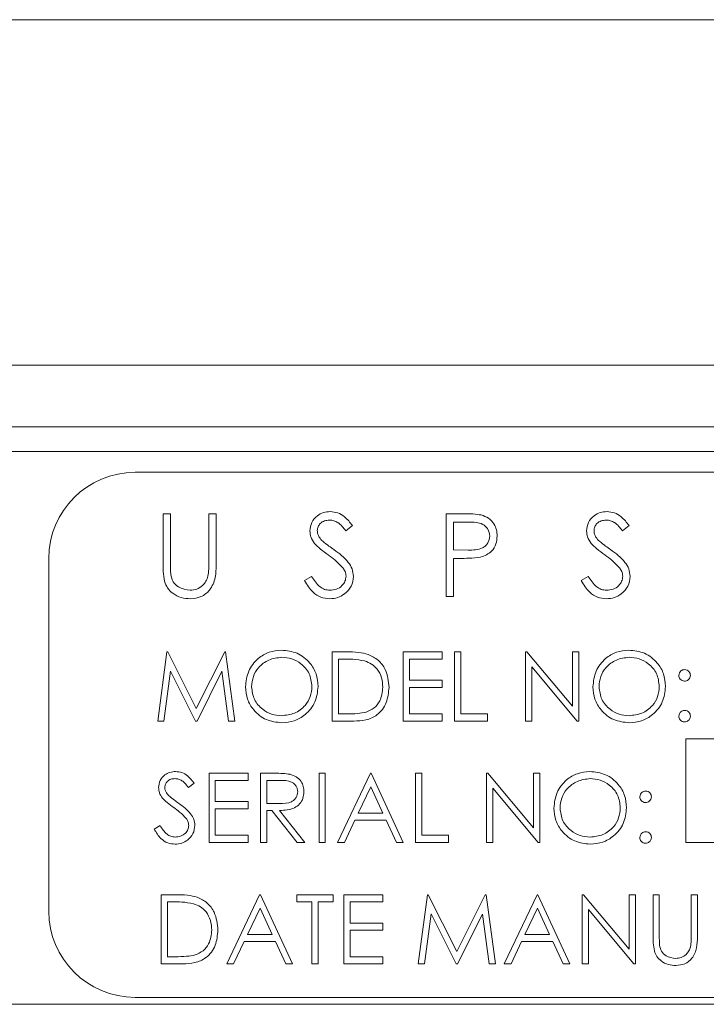
# Model space of a CAD drawing. Units: inches. Extents: x 741 to 1023, y 55 to 242.
# Drawn here: x 798 to 799, y 185 to 186 of the extents above; entities that cross this region are included whole.
import ezdxf

# ---------------------------------------------------------------- set-up
doc = ezdxf.new("R2010")
doc.units = ezdxf.units.IN
doc.header["$MEASUREMENT"] = 0

msp = doc.modelspace()

# ---------------------------------------------------------------- linework, layer by layer
at = {"color": 6, "linetype": 'Continuous', "lineweight": 15}
for p, q in [((787.9091, 186.32562), (800.7941, 186.32562)), ((787.9091, 185.82561), (800.7941, 185.82561)), ((787.9091, 185.82561), (800.7941, 185.82561)), ((800.2241, 185.73661), (788.2401, 185.73661)), ((786.3001, 185.70062), (801.83748, 185.70062)), ((802.8321, 185.67061), (798.3321, 185.67061)), ((798.37249, 185.61061), (798.38325, 185.61061)), ((798.37249, 185.53814), (798.37249, 185.61061)), ((798.38325, 185.61061), (798.38325, 185.53872)), ((798.43864, 185.61061), (798.44941, 185.61061)), ((798.43864, 185.53872), (798.43864, 185.61061)), ((798.44941, 185.61061), (798.44941, 185.53814)), ((798.78197, 185.61061), (798.80551, 185.61061)), ((798.78197, 185.49062), (798.78197, 185.61061)), ((798.64646, 185.59338), (798.63672, 185.586)), ((798.81469, 185.59831), (798.79274, 185.59831)), ((798.79274, 185.59831), (798.79274, 185.55831)), ((799.04672, 185.59338), (799.03698, 185.586)), ((798.79274, 185.55831), (798.81375, 185.55804)), ((798.2071, 185.54562), (798.2071, 185.03562)), ((798.79274, 185.546), (798.79274, 185.49062)), ((798.80132, 185.546), (798.79274, 185.546)), ((798.57723, 185.51376), (798.58737, 185.51985)), ((798.97749, 185.51376), (798.98763, 185.51985)), ((798.79274, 185.49062), (798.78197, 185.49062)), ((798.36479, 185.31062), (798.37799, 185.41061)), ((798.37799, 185.41061), (798.37928, 185.41061)), ((798.37928, 185.41061), (798.42056, 185.32856)), ((798.42056, 185.32856), (798.46175, 185.41061)), ((798.46175, 185.41061), (798.46305, 185.41061)), ((798.46305, 185.41061), (798.47633, 185.31062)), ((798.61736, 185.41061), (798.63755, 185.41061)), ((798.61736, 185.31062), (798.61736, 185.41061)), ((798.71992, 185.41061), (798.77633, 185.41061)), ((798.71992, 185.31062), (798.71992, 185.41061)), ((798.77633, 185.41061), (798.77633, 185.40036)), ((798.79428, 185.41061), (798.80325, 185.41061)), ((798.79428, 185.31062), (798.79428, 185.41061)), ((798.80325, 185.41061), (798.80325, 185.32087)), ((798.89684, 185.41061), (798.89873, 185.41061)), ((798.89684, 185.31062), (798.89684, 185.41061)), ((798.89873, 185.41061), (798.96479, 185.33191)), ((798.96479, 185.41061), (798.97377, 185.41061)), ((798.96479, 185.33191), (798.96479, 185.41061)), ((798.97377, 185.41061), (798.97377, 185.31062)), ((798.63336, 185.40036), (798.62633, 185.40036)), ((798.62633, 185.40036), (798.62633, 185.32087)), ((798.7289, 185.40036), (798.7289, 185.36959)), ((798.77633, 185.40036), (798.7289, 185.40036)), ((798.38338, 185.38273), (798.37383, 185.31062)), ((798.41962, 185.31062), (798.38338, 185.38273)), ((798.45774, 185.38257), (798.42164, 185.31062)), ((798.46732, 185.31062), (798.45774, 185.38257)), ((798.90582, 185.38914), (798.90582, 185.31062)), ((798.97172, 185.31062), (798.90582, 185.38914)), ((798.7289, 185.36959), (798.77633, 185.36959)), ((798.77633, 185.36959), (798.77633, 185.35933)), ((798.7289, 185.35933), (798.7289, 185.32087)), ((798.77633, 185.35933), (798.7289, 185.35933)), ((798.37383, 185.31062), (798.36479, 185.31062)), ((798.42164, 185.31062), (798.41962, 185.31062)), ((798.47633, 185.31062), (798.46732, 185.31062)), ((798.64835, 185.31062), (798.61736, 185.31062)), ((798.62633, 185.32087), (798.63781, 185.32087)), ((798.77633, 185.31062), (798.71992, 185.31062)), ((798.7289, 185.32087), (798.77633, 185.32087)), ((798.77633, 185.32087), (798.77633, 185.31062)), ((798.84172, 185.31062), (798.79428, 185.31062)), ((798.80325, 185.32087), (798.84172, 185.32087)), ((798.84172, 185.32087), (798.84172, 185.31062)), ((798.90582, 185.31062), (798.89684, 185.31062)), ((798.97377, 185.31062), (798.97172, 185.31062)), ((800.43531, 185.28495), (799.1289, 185.28495)), ((799.1289, 185.28495), (799.1289, 185.13495)), ((798.43915, 185.23495), (798.49556, 185.23495)), ((798.43915, 185.13495), (798.43915, 185.23495)), ((798.44813, 185.22469), (798.44813, 185.19392)), ((798.49556, 185.22469), (798.44813, 185.22469)), ((798.49556, 185.23495), (798.49556, 185.22469)), ((798.51351, 185.23495), (798.53352, 185.23495)), ((798.51351, 185.13495), (798.51351, 185.23495)), ((798.52249, 185.22469), (798.52249, 185.19136)), ((798.54124, 185.22469), (798.52249, 185.22469)), ((798.59813, 185.23495), (798.6071, 185.23495)), ((798.59813, 185.13495), (798.59813, 185.23495)), ((798.6071, 185.23495), (798.6071, 185.13495)), ((798.62505, 185.13495), (798.67249, 185.23495)), ((798.67249, 185.23495), (798.67377, 185.23495)), ((798.67377, 185.23495), (798.71992, 185.13495)), ((798.73787, 185.23495), (798.74684, 185.23495)), ((798.73787, 185.13495), (798.73787, 185.23495)), ((798.74684, 185.23495), (798.74684, 185.14521)), ((798.84043, 185.23495), (798.84232, 185.23495)), ((798.84043, 185.13495), (798.84043, 185.23495)), ((798.84232, 185.23495), (798.90838, 185.15624)), ((798.90838, 185.23495), (798.91736, 185.23495)), ((798.90838, 185.15624), (798.90838, 185.23495)), ((798.91736, 185.23495), (798.91736, 185.13495)), ((798.41736, 185.22058), (798.40924, 185.21444)), ((798.67303, 185.21546), (798.65492, 185.17726)), ((798.69065, 185.17726), (798.67303, 185.21546)), ((798.84941, 185.21347), (798.84941, 185.13495)), ((798.91531, 185.13495), (798.84941, 185.21347)), ((798.44813, 185.19392), (798.49556, 185.19392)), ((798.49556, 185.19392), (798.49556, 185.18367)), ((798.44813, 185.18367), (798.44813, 185.14521)), ((798.49556, 185.18367), (798.44813, 185.18367)), ((798.52249, 185.19136), (798.54079, 185.19122)), ((798.52249, 185.1811), (798.52249, 185.13495)), ((798.52978, 185.1811), (798.52249, 185.1811)), ((798.56652, 185.13495), (798.52978, 185.1811)), ((798.54087, 185.1811), (798.57761, 185.13495)), ((798.65005, 185.167), (798.63484, 185.13495)), ((798.69538, 185.167), (798.65005, 185.167)), ((798.65492, 185.17726), (798.69065, 185.17726)), ((798.71017, 185.13495), (798.69538, 185.167)), ((798.35966, 185.15424), (798.36812, 185.15931)), ((798.44813, 185.14521), (798.49556, 185.14521)), ((798.49556, 185.14521), (798.49556, 185.13495)), ((798.74684, 185.14521), (798.78531, 185.14521)), ((798.78531, 185.14521), (798.78531, 185.13495)), ((798.49556, 185.13495), (798.43915, 185.13495)), ((798.52249, 185.13495), (798.51351, 185.13495)), ((798.57761, 185.13495), (798.56652, 185.13495)), ((798.6071, 185.13495), (798.59813, 185.13495)), ((798.63484, 185.13495), (798.62505, 185.13495)), ((798.71992, 185.13495), (798.71017, 185.13495)), ((798.78531, 185.13495), (798.73787, 185.13495)), ((798.84941, 185.13495), (798.84043, 185.13495)), ((798.91736, 185.13495), (798.91531, 185.13495)), ((799.1289, 185.13495), (800.43531, 185.13495)), ((798.36992, 185.05928), (798.39011, 185.05928)), ((798.36992, 184.95928), (798.36992, 185.05928)), ((798.46479, 184.95928), (798.51223, 185.05928)), ((798.51223, 185.05928), (798.51351, 185.05928)), ((798.51351, 185.05928), (798.55966, 184.95928)), ((798.56607, 185.05928), (798.61864, 185.05928)), ((798.56607, 185.04903), (798.56607, 185.05928)), ((798.61864, 185.05928), (798.61864, 185.04903)), ((798.63402, 185.05928), (798.69043, 185.05928)), ((798.63402, 184.95928), (798.63402, 185.05928)), ((798.69043, 185.05928), (798.69043, 185.04903)), ((798.74172, 184.95928), (798.75492, 185.05928)), ((798.75492, 185.05928), (798.7562, 185.05928)), ((798.7562, 185.05928), (798.79749, 184.97723)), ((798.79749, 184.97723), (798.83867, 185.05928)), ((798.83867, 185.05928), (798.83997, 185.05928)), ((798.83997, 185.05928), (798.85325, 184.95928)), ((798.86607, 184.95928), (798.91351, 185.05928)), ((798.91351, 185.05928), (798.91479, 185.05928)), ((798.91479, 185.05928), (798.96095, 184.95928)), ((798.9789, 185.05928), (798.98078, 185.05928)), ((798.9789, 184.95928), (798.9789, 185.05928)), ((798.98078, 185.05928), (799.04684, 184.98057)), ((799.04684, 185.05928), (799.05582, 185.05928)), ((799.04684, 184.98057), (799.04684, 185.05928)), ((799.05582, 185.05928), (799.05582, 184.95928)), ((799.08146, 185.05928), (799.09043, 185.05928)), ((799.08146, 184.99889), (799.08146, 185.05928)), ((799.09043, 185.05928), (799.09043, 184.99937)), ((799.13659, 185.05928), (799.14556, 185.05928)), ((799.13659, 184.99937), (799.13659, 185.05928)), ((799.14556, 185.05928), (799.14556, 184.99889)), ((798.38593, 185.04903), (798.3789, 185.04903)), ((798.3789, 185.04903), (798.3789, 184.96954)), ((798.51277, 185.03979), (798.49466, 185.00159)), ((798.5304, 185.00159), (798.51277, 185.03979)), ((798.58787, 185.04903), (798.56607, 185.04903)), ((798.58787, 184.95928), (798.58787, 185.04903)), ((798.59684, 185.04903), (798.59684, 184.95928)), ((798.61864, 185.04903), (798.59684, 185.04903)), ((798.643, 185.04903), (798.643, 185.01826)), ((798.69043, 185.04903), (798.643, 185.04903)), ((798.91405, 185.03979), (798.89594, 185.00159)), ((798.93168, 185.00159), (798.91405, 185.03979)), ((798.98787, 185.03781), (798.98787, 184.95928)), ((799.05378, 184.95928), (798.98787, 185.03781)), ((798.76031, 185.0314), (798.75075, 184.95928)), ((798.79654, 184.95928), (798.76031, 185.0314)), ((798.83466, 185.03124), (798.79857, 184.95928)), ((798.84424, 184.95928), (798.83466, 185.03124)), ((798.643, 185.01826), (798.69043, 185.01826)), ((798.643, 185.008), (798.643, 184.96954)), ((798.69043, 185.008), (798.643, 185.008)), ((798.69043, 185.01826), (798.69043, 185.008)), ((798.49466, 185.00159), (798.5304, 185.00159)), ((798.89594, 185.00159), (798.93168, 185.00159)), ((798.48979, 184.99133), (798.47459, 184.95928)), ((798.53513, 184.99133), (798.48979, 184.99133)), ((798.54991, 184.95928), (798.53513, 184.99133)), ((798.89108, 184.99133), (798.87587, 184.95928)), ((798.93641, 184.99133), (798.89108, 184.99133)), ((798.95119, 184.95928), (798.93641, 184.99133)), ((798.3789, 184.96954), (798.39037, 184.96954)), ((798.643, 184.96954), (798.69043, 184.96954)), ((798.69043, 184.96954), (798.69043, 184.95928)), ((798.40091, 184.95928), (798.36992, 184.95928)), ((798.47459, 184.95928), (798.46479, 184.95928)), ((798.55966, 184.95928), (798.54991, 184.95928)), ((798.59684, 184.95928), (798.58787, 184.95928)), ((798.69043, 184.95928), (798.63402, 184.95928)), ((798.75075, 184.95928), (798.74172, 184.95928)), ((798.79857, 184.95928), (798.79654, 184.95928)), ((798.85325, 184.95928), (798.84424, 184.95928)), ((798.87587, 184.95928), (798.86607, 184.95928)), ((798.96095, 184.95928), (798.95119, 184.95928)), ((798.98787, 184.95928), (798.9789, 184.95928)), ((799.05582, 184.95928), (799.05378, 184.95928)), ((798.3321, 184.91062), (802.8321, 184.91062)), ((785.4701, 184.90061), (802.9571, 184.90061))]:
    msp.add_line(p, q, dxfattribs=at)
for centre, start, end in [((798.3321, 185.54562), 90, 180), ((798.3321, 185.03562), 180, 270)]:
    msp.add_arc(centre, 0.125, start, end, dxfattribs=at)
for points, knots in [([(798.58492, 185.58569), (798.58544, 185.58995), (798.58648, 185.59847), (798.59468, 185.60771), (798.60447, 185.61284), (798.61115, 185.61341), (798.61449, 185.61369)], [0, 0, 0, 0, 0.2795588, 0.5587569, 0.7793767, 1, 1, 1, 1]), ([(798.61449, 185.61369), (798.61818, 185.61333), (798.62557, 185.61261), (798.63714, 185.60555), (798.64292, 185.598), (798.64646, 185.59338)], [0, 0, 0, 0, 0.2797629, 0.5595239, 1, 1, 1, 1]), ([(798.80551, 185.61061), (798.81064, 185.61063), (798.81979, 185.61066), (798.82885, 185.60938), (798.83284, 185.60881)], [0, 0, 0, 0, 0.56031351, 1, 1, 1, 1]), ([(798.83284, 185.60881), (798.83648, 185.6075), (798.84377, 185.60487), (798.85131, 185.59675), (798.85529, 185.58753), (798.85564, 185.58146), (798.85582, 185.57843)], [0, 0, 0, 0, 0.2796999, 0.5593602, 0.7795441, 1, 1, 1, 1]), ([(798.98518, 185.58569), (798.9857, 185.58995), (798.98674, 185.59847), (798.99494, 185.60771), (799.00473, 185.61284), (799.01141, 185.61341), (799.01474, 185.61369)], [0, 0, 0, 0, 0.2795592, 0.558762, 0.7793763, 1, 1, 1, 1]), ([(799.01474, 185.61369), (799.01844, 185.61333), (799.02583, 185.61261), (799.03739, 185.60555), (799.04318, 185.598), (799.04672, 185.59338)], [0, 0, 0, 0, 0.27977, 0.5595243, 1, 1, 1, 1]), ([(798.61329, 185.60138), (798.61085, 185.6012), (798.60598, 185.60082), (798.60012, 185.59708), (798.59628, 185.59194), (798.59589, 185.58811), (798.59569, 185.58619)], [0, 0, 0, 0, 0.2802536, 0.5599302, 0.7798112, 1, 1, 1, 1]), ([(798.63672, 185.586), (798.63333, 185.59035), (798.62861, 185.59641), (798.61972, 185.60089), (798.61543, 185.60122), (798.61329, 185.60138)], [0, 0, 0, 0, 0.5598803, 0.7798549, 1, 1, 1, 1]), ([(798.84505, 185.57838), (798.8445, 185.58182), (798.84369, 185.587), (798.83927, 185.59241), (798.83079, 185.59849), (798.82184, 185.59839), (798.81469, 185.59831)], [0, 0, 0, 0, 0.2489158, 0.374706, 0.5003644, 1, 1, 1, 1]), ([(799.01354, 185.60138), (799.01111, 185.6012), (799.00624, 185.60082), (799.00038, 185.59708), (798.99653, 185.59194), (798.99614, 185.58811), (798.99595, 185.58619)], [0, 0, 0, 0, 0.2802625, 0.5599273, 0.779813, 1, 1, 1, 1]), ([(799.03698, 185.586), (799.03359, 185.59035), (799.02886, 185.59641), (799.01998, 185.60089), (799.01569, 185.60122), (799.01354, 185.60138)], [0, 0, 0, 0, 0.5598859, 0.7798627, 1, 1, 1, 1]), ([(798.59163, 185.56742), (798.58951, 185.57053), (798.58574, 185.57609), (798.58517, 185.58276), (798.58492, 185.58569)], [0, 0, 0, 0, 0.5599294, 1, 1, 1, 1]), ([(798.59569, 185.58619), (798.59583, 185.58452), (798.59611, 185.58117), (798.59871, 185.57565), (798.60174, 185.57257), (798.6036, 185.57069)], [0, 0, 0, 0, 0.279798, 0.5598092, 1, 1, 1, 1]), ([(798.81375, 185.55804), (798.82106, 185.55802), (798.83021, 185.55799), (798.83907, 185.56399), (798.84369, 185.5695), (798.84451, 185.57484), (798.84505, 185.57838)], [0, 0, 0, 0, 0.4997063, 0.6253313, 0.7510627, 1, 1, 1, 1]), ([(798.85582, 185.57843), (798.85553, 185.57447), (798.85496, 185.56657), (798.84895, 185.55694), (798.84078, 185.55073), (798.83484, 185.54889), (798.83188, 185.54797)], [0, 0, 0, 0, 0.2801428, 0.5593078, 0.7794568, 1, 1, 1, 1]), ([(798.99188, 185.56742), (798.98977, 185.57053), (798.98599, 185.57609), (798.98543, 185.58276), (798.98518, 185.58569)], [0, 0, 0, 0, 0.5599281, 1, 1, 1, 1]), ([(798.99595, 185.58619), (798.99609, 185.58452), (798.99637, 185.58117), (798.99897, 185.57565), (799.002, 185.57257), (799.00386, 185.57069)], [0, 0, 0, 0, 0.2797991, 0.5598181, 1, 1, 1, 1]), ([(798.61129, 185.55109), (798.60738, 185.55386), (798.6004, 185.55879), (798.59431, 185.56478), (798.59163, 185.56742)], [0, 0, 0, 0, 0.5603918, 1, 1, 1, 1]), ([(798.6036, 185.57069), (798.60656, 185.56839), (798.61185, 185.56429), (798.61732, 185.56043), (798.61973, 185.55874)], [0, 0, 0, 0, 0.5598886, 1, 1, 1, 1]), ([(799.01155, 185.55109), (799.00764, 185.55386), (799.00065, 185.55879), (798.99456, 185.56478), (798.99188, 185.56742)], [0, 0, 0, 0, 0.5603965, 1, 1, 1, 1]), ([(799.00386, 185.57069), (799.00682, 185.56839), (799.0121, 185.56429), (799.01758, 185.56043), (799.01999, 185.55874)], [0, 0, 0, 0, 0.5598886, 1, 1, 1, 1]), ([(798.63293, 185.53196), (798.62923, 185.53592), (798.62262, 185.54299), (798.61476, 185.54862), (798.61129, 185.55109)], [0, 0, 0, 0, 0.5595529, 1, 1, 1, 1]), ([(798.61973, 185.55874), (798.62725, 185.55317), (798.63773, 185.54541), (798.64665, 185.53097), (798.64755, 185.52366), (798.648, 185.52002)], [0, 0, 0, 0, 0.5601136, 0.7803015, 1, 1, 1, 1]), ([(799.03318, 185.53196), (799.02948, 185.53592), (799.02288, 185.54299), (799.01501, 185.54862), (799.01155, 185.55109)], [0, 0, 0, 0, 0.5595529, 1, 1, 1, 1]), ([(799.01999, 185.55874), (799.02751, 185.55317), (799.03799, 185.54541), (799.04691, 185.53097), (799.04781, 185.52366), (799.04825, 185.52002)], [0, 0, 0, 0, 0.5601136, 0.7803015, 1, 1, 1, 1]), ([(798.37462, 185.51285), (798.37386, 185.51754), (798.37248, 185.52592), (798.37249, 185.5344), (798.37249, 185.53814)], [0, 0, 0, 0, 0.5595204, 1, 1, 1, 1]), ([(798.38325, 185.53872), (798.38324, 185.53573), (798.38323, 185.53041), (798.38358, 185.52509), (798.38374, 185.52276)], [0, 0, 0, 0, 0.5603382, 1, 1, 1, 1]), ([(798.44941, 185.53814), (798.44931, 185.53145), (798.4491, 185.51816), (798.44186, 185.50044), (798.4279, 185.48923), (798.41738, 185.4881), (798.41212, 185.48754)], [0, 0, 0, 0, 0.28165094, 0.56013574, 0.78008851, 1, 1, 1, 1]), ([(798.43741, 185.52009), (798.43787, 185.52355), (798.43868, 185.52973), (798.43865, 185.53597), (798.43864, 185.53872)], [0, 0, 0, 0, 0.5595296, 1, 1, 1, 1]), ([(798.83188, 185.54797), (798.8262, 185.54726), (798.81605, 185.54598), (798.80583, 185.54599), (798.80132, 185.546)], [0, 0, 0, 0, 0.5597004, 1, 1, 1, 1]), ([(798.38374, 185.52276), (798.3845, 185.51909), (798.38602, 185.51176), (798.3963, 185.50233), (798.40575, 185.50079), (798.41152, 185.49985)], [0, 0, 0, 0, 0.2810458, 0.5608274, 1, 1, 1, 1]), ([(798.63723, 185.52018), (798.63693, 185.52257), (798.6364, 185.52685), (798.63399, 185.5304), (798.63293, 185.53196)], [0, 0, 0, 0, 0.5589128, 1, 1, 1, 1]), ([(799.03749, 185.52018), (799.03719, 185.52257), (799.03666, 185.52685), (799.03425, 185.5304), (799.03318, 185.53196)], [0, 0, 0, 0, 0.5589128, 1, 1, 1, 1]), ([(798.41212, 185.48754), (798.40757, 185.48785), (798.39846, 185.48847), (798.38698, 185.49443), (798.37856, 185.50283), (798.37594, 185.50951), (798.37462, 185.51285)], [0, 0, 0, 0, 0.2802291, 0.5599185, 0.7799767, 1, 1, 1, 1]), ([(798.41152, 185.49985), (798.41483, 185.5002), (798.42145, 185.50091), (798.42945, 185.50599), (798.43491, 185.51266), (798.43658, 185.51761), (798.43741, 185.52009)], [0, 0, 0, 0, 0.27978009, 0.55938968, 0.77954002, 1, 1, 1, 1]), ([(798.61372, 185.48754), (798.60928, 185.48798), (798.6004, 185.48887), (798.58672, 185.49792), (798.58083, 185.50775), (798.57723, 185.51376)], [0, 0, 0, 0, 0.2798929, 0.5596734, 1, 1, 1, 1]), ([(798.58737, 185.51985), (798.59094, 185.51437), (798.59591, 185.50672), (798.60608, 185.50064), (798.61117, 185.50011), (798.61372, 185.49985)], [0, 0, 0, 0, 0.5593443, 0.7798006, 1, 1, 1, 1]), ([(798.61372, 185.49985), (798.61694, 185.50017), (798.62339, 185.50082), (798.63127, 185.50567), (798.63628, 185.51258), (798.63691, 185.51765), (798.63723, 185.52018)], [0, 0, 0, 0, 0.2802688, 0.5601017, 0.7801056, 1, 1, 1, 1]), ([(798.648, 185.52002), (798.64733, 185.51511), (798.64598, 185.50528), (798.63639, 185.49482), (798.62531, 185.48847), (798.61758, 185.48785), (798.61372, 185.48754)], [0, 0, 0, 0, 0.2791986, 0.5591139, 0.7794627, 1, 1, 1, 1]), ([(799.01398, 185.48754), (799.00954, 185.48798), (799.00066, 185.48887), (798.98698, 185.49792), (798.98109, 185.50775), (798.97749, 185.51376)], [0, 0, 0, 0, 0.2798929, 0.5596734, 1, 1, 1, 1]), ([(798.98763, 185.51985), (798.9912, 185.51437), (798.99617, 185.50672), (799.00633, 185.50064), (799.01143, 185.50011), (799.01398, 185.49985)], [0, 0, 0, 0, 0.55934485, 0.7798088, 1, 1, 1, 1]), ([(799.01398, 185.49985), (799.0172, 185.50017), (799.02365, 185.50082), (799.03153, 185.50567), (799.03654, 185.51258), (799.03717, 185.51765), (799.03749, 185.52018)], [0, 0, 0, 0, 0.2802688, 0.5601017, 0.7801056, 1, 1, 1, 1]), ([(799.04825, 185.52002), (799.04758, 185.51511), (799.04624, 185.50528), (799.03665, 185.49482), (799.02557, 185.48847), (799.01784, 185.48785), (799.01398, 185.48754)], [0, 0, 0, 0, 0.2791986, 0.5591139, 0.7794627, 1, 1, 1, 1]), ([(798.49172, 185.36018), (798.49264, 185.36789), (798.49449, 185.38332), (798.50817, 185.4009), (798.52545, 185.41136), (798.53758, 185.41257), (798.54364, 185.41318)], [0, 0, 0, 0, 0.2796931, 0.5593317, 0.7796788, 1, 1, 1, 1]), ([(798.54364, 185.41318), (798.55148, 185.41236), (798.56714, 185.41072), (798.58466, 185.39652), (798.5953, 185.3791), (798.59633, 185.36681), (798.59684, 185.36065)], [0, 0, 0, 0, 0.2797612, 0.5593758, 0.7795797, 1, 1, 1, 1]), ([(798.63755, 185.41061), (798.64356, 185.41061), (798.65428, 185.4106), (798.6647, 185.40811), (798.66928, 185.40701)], [0, 0, 0, 0, 0.5604461, 1, 1, 1, 1]), ([(798.66928, 185.40701), (798.67437, 185.40454), (798.68455, 185.39961), (798.69692, 185.38275), (798.69847, 185.36822), (798.69941, 185.35935)], [0, 0, 0, 0, 0.280284, 0.5607496, 1, 1, 1, 1]), ([(798.99428, 185.36018), (798.9952, 185.36789), (798.99705, 185.38332), (799.01073, 185.4009), (799.02801, 185.41136), (799.04014, 185.41257), (799.0462, 185.41318)], [0, 0, 0, 0, 0.2796935, 0.5593318, 0.7796756, 1, 1, 1, 1]), ([(799.0462, 185.41318), (799.05404, 185.41236), (799.06971, 185.41072), (799.08723, 185.39652), (799.09787, 185.3791), (799.09889, 185.36681), (799.09941, 185.36065)], [0, 0, 0, 0, 0.2797614, 0.5593762, 0.7795801, 1, 1, 1, 1]), ([(798.54408, 185.40292), (798.53777, 185.4021), (798.52514, 185.40046), (798.51069, 185.38933), (798.50205, 185.37516), (798.50114, 185.36519), (798.50069, 185.36021)], [0, 0, 0, 0, 0.2796195, 0.5593287, 0.7796506, 1, 1, 1, 1]), ([(798.58787, 185.36067), (798.5871, 185.36702), (798.58557, 185.37972), (798.5734, 185.39349), (798.55899, 185.40146), (798.54905, 185.40243), (798.54408, 185.40292)], [0, 0, 0, 0, 0.27947838, 0.55886196, 0.77952583, 1, 1, 1, 1]), ([(798.66409, 185.39755), (798.6584, 185.39856), (798.64823, 185.40035), (798.63791, 185.40036), (798.63336, 185.40036)], [0, 0, 0, 0, 0.5595505, 1, 1, 1, 1]), ([(798.69043, 185.35937), (798.69011, 185.36405), (798.68947, 185.3734), (798.68326, 185.38519), (798.67442, 185.39361), (798.66754, 185.39624), (798.66409, 185.39755)], [0, 0, 0, 0, 0.2801863, 0.559785, 0.7798169, 1, 1, 1, 1]), ([(799.04664, 185.40292), (799.04033, 185.4021), (799.0277, 185.40046), (799.01326, 185.38933), (799.00462, 185.37516), (799.00371, 185.36519), (799.00325, 185.36021)], [0, 0, 0, 0, 0.27961987, 0.5593295, 0.77964954, 1, 1, 1, 1]), ([(799.09043, 185.36067), (799.08967, 185.36702), (799.08813, 185.37972), (799.07596, 185.39349), (799.06155, 185.40146), (799.05161, 185.40243), (799.04664, 185.40292)], [0, 0, 0, 0, 0.2794768, 0.5588625, 0.779522, 1, 1, 1, 1]), ([(799.11864, 185.37664), (799.11879, 185.37787), (799.11909, 185.38032), (799.12136, 185.38303), (799.12408, 185.3847), (799.12601, 185.38488), (799.12697, 185.38498)], [0, 0, 0, 0, 0.2797396, 0.5593955, 0.7796505, 1, 1, 1, 1]), ([(799.12697, 185.38498), (799.12821, 185.38484), (799.13067, 185.38456), (799.13336, 185.38226), (799.13508, 185.37955), (799.13523, 185.37761), (799.13531, 185.37664)], [0, 0, 0, 0, 0.2795546, 0.5592276, 0.7794697, 1, 1, 1, 1]), ([(799.12697, 185.36831), (799.12574, 185.36845), (799.12328, 185.36874), (799.12057, 185.37101), (799.11889, 185.37374), (799.11872, 185.37568), (799.11864, 185.37664)], [0, 0, 0, 0, 0.2796516, 0.5593689, 0.7798022, 1, 1, 1, 1]), ([(799.13531, 185.37664), (799.13517, 185.37541), (799.13489, 185.37294), (799.1326, 185.37024), (799.12988, 185.36855), (799.12794, 185.36839), (799.12697, 185.36831)], [0, 0, 0, 0, 0.2796536, 0.5592886, 0.7795458, 1, 1, 1, 1]), ([(798.54444, 185.30805), (798.53669, 185.30891), (798.52119, 185.31063), (798.50395, 185.32476), (798.49333, 185.34193), (798.49225, 185.35409), (798.49172, 185.36018)], [0, 0, 0, 0, 0.2796627, 0.5593271, 0.7796378, 1, 1, 1, 1]), ([(798.50069, 185.36021), (798.50146, 185.35391), (798.50299, 185.3413), (798.51507, 185.32771), (798.52924, 185.31952), (798.53913, 185.31871), (798.54408, 185.31831)], [0, 0, 0, 0, 0.2794218, 0.5590869, 0.7794836, 1, 1, 1, 1]), ([(798.54408, 185.31831), (798.55043, 185.31903), (798.56313, 185.32047), (798.57784, 185.33143), (798.58649, 185.34569), (798.58741, 185.35568), (798.58787, 185.36067)], [0, 0, 0, 0, 0.2798277, 0.5594157, 0.779693, 1, 1, 1, 1]), ([(798.59684, 185.36065), (798.59596, 185.3529), (798.59421, 185.33738), (798.57996, 185.32017), (798.56272, 185.30961), (798.55054, 185.30857), (798.54444, 185.30805)], [0, 0, 0, 0, 0.2796099, 0.5593324, 0.779594, 1, 1, 1, 1]), ([(798.69941, 185.35935), (798.69868, 185.35185), (798.69722, 185.33686), (798.68427, 185.31896), (798.66606, 185.31115), (798.65426, 185.31079), (798.64835, 185.31062)], [0, 0, 0, 0, 0.2801344, 0.5592458, 0.7788387, 1, 1, 1, 1]), ([(798.6664, 185.32341), (798.67039, 185.32516), (798.67837, 185.32866), (798.68844, 185.3413), (798.68968, 185.35253), (798.69043, 185.35937)], [0, 0, 0, 0, 0.2805431, 0.5610617, 1, 1, 1, 1]), ([(799.047, 185.30805), (799.03926, 185.30891), (799.02376, 185.31063), (799.00652, 185.32476), (798.99589, 185.34193), (798.99482, 185.35409), (798.99428, 185.36018)], [0, 0, 0, 0, 0.2796593, 0.5593268, 0.7796376, 1, 1, 1, 1]), ([(799.00325, 185.36021), (799.00402, 185.35391), (799.00555, 185.3413), (799.01764, 185.32771), (799.0318, 185.31952), (799.0417, 185.31871), (799.04664, 185.31831)], [0, 0, 0, 0, 0.2794218, 0.5590869, 0.7794836, 1, 1, 1, 1]), ([(799.04664, 185.31831), (799.05299, 185.31903), (799.06569, 185.32047), (799.0804, 185.33143), (799.08905, 185.34569), (799.08997, 185.35568), (799.09043, 185.36067)], [0, 0, 0, 0, 0.2798269, 0.5594177, 0.7796943, 1, 1, 1, 1]), ([(799.09941, 185.36065), (799.09853, 185.3529), (799.09677, 185.33738), (799.08253, 185.32017), (799.06529, 185.30961), (799.0531, 185.30857), (799.047, 185.30805)], [0, 0, 0, 0, 0.2796095, 0.5593294, 0.7795908, 1, 1, 1, 1]), ([(798.63781, 185.32087), (798.6432, 185.32086), (798.65281, 185.32083), (798.66225, 185.32263), (798.6664, 185.32341)], [0, 0, 0, 0, 0.56044172, 1, 1, 1, 1]), ([(799.11864, 185.31766), (799.11878, 185.31889), (799.11908, 185.32135), (799.12134, 185.32408), (799.12408, 185.32574), (799.12601, 185.32591), (799.12697, 185.326)], [0, 0, 0, 0, 0.2797119, 0.559375, 0.7795507, 1, 1, 1, 1]), ([(799.12697, 185.326), (799.12821, 185.32586), (799.13067, 185.32558), (799.13336, 185.32329), (799.13508, 185.32057), (799.13523, 185.31863), (799.13531, 185.31766)], [0, 0, 0, 0, 0.2795546, 0.5592276, 0.7794697, 1, 1, 1, 1]), ([(799.12697, 185.30933), (799.12575, 185.30948), (799.12329, 185.30979), (799.12058, 185.31205), (799.11891, 185.31477), (799.11873, 185.3167), (799.11864, 185.31766)], [0, 0, 0, 0, 0.2796361, 0.5593531, 0.7796343, 1, 1, 1, 1]), ([(799.13531, 185.31766), (799.13516, 185.31644), (799.13487, 185.31398), (799.13259, 185.31127), (799.12987, 185.3096), (799.12794, 185.30942), (799.12697, 185.30933)], [0, 0, 0, 0, 0.2792807, 0.5593362, 0.7796537, 1, 1, 1, 1]), ([(798.36607, 185.21418), (798.36651, 185.21773), (798.36738, 185.22482), (798.3742, 185.23253), (798.38237, 185.2368), (798.38793, 185.23727), (798.39071, 185.23751)], [0, 0, 0, 0, 0.2794684, 0.5588042, 0.7793663, 1, 1, 1, 1]), ([(798.39071, 185.23751), (798.39379, 185.23721), (798.39995, 185.23661), (798.40959, 185.23073), (798.41441, 185.22443), (798.41736, 185.22058)], [0, 0, 0, 0, 0.2797541, 0.5594305, 1, 1, 1, 1]), ([(798.93787, 185.18451), (798.93879, 185.19222), (798.94064, 185.20765), (798.95433, 185.22523), (798.9716, 185.2357), (798.98373, 185.23691), (798.98979, 185.23751)], [0, 0, 0, 0, 0.2797386, 0.5593202, 0.7796842, 1, 1, 1, 1]), ([(798.98979, 185.23751), (798.99763, 185.23669), (799.0133, 185.23504), (799.03082, 185.22085), (799.04145, 185.20343), (799.04248, 185.19114), (799.043, 185.18499)], [0, 0, 0, 0, 0.2797791, 0.559366, 0.779575, 1, 1, 1, 1]), ([(798.38971, 185.22726), (798.38768, 185.2271), (798.38363, 185.22679), (798.37874, 185.22367), (798.37554, 185.21939), (798.37521, 185.21619), (798.37505, 185.2146)], [0, 0, 0, 0, 0.2802729, 0.5598827, 0.7799978, 1, 1, 1, 1]), ([(798.40924, 185.21444), (798.40752, 185.21659), (798.40467, 185.22013), (798.39998, 185.22441), (798.39508, 185.22684), (798.3915, 185.22712), (798.38971, 185.22726)], [0, 0, 0, 0, 0.3403663, 0.5604922, 0.7801984, 1, 1, 1, 1]), ([(798.53352, 185.23495), (798.53777, 185.23496), (798.54535, 185.23499), (798.55287, 185.23401), (798.55618, 185.23358)], [0, 0, 0, 0, 0.5602259, 1, 1, 1, 1]), ([(798.56736, 185.20823), (798.56725, 185.20969), (798.56703, 185.21262), (798.56504, 185.21661), (798.56223, 185.22), (798.55482, 185.22489), (798.54727, 185.22478), (798.54124, 185.22469)], [0, 0, 0, 0, 0.12531691, 0.25057991, 0.37593289, 0.50127399, 1, 1, 1, 1]), ([(798.55618, 185.23358), (798.55932, 185.23254), (798.56559, 185.23046), (798.57219, 185.22373), (798.57583, 185.21597), (798.57617, 185.21079), (798.57633, 185.20821)], [0, 0, 0, 0, 0.2798211, 0.5594827, 0.7796622, 1, 1, 1, 1]), ([(798.99023, 185.22726), (798.98392, 185.22644), (798.97129, 185.2248), (798.95685, 185.21366), (798.9482, 185.19949), (798.9473, 185.18953), (798.94684, 185.18455)], [0, 0, 0, 0, 0.2796251, 0.5593816, 0.7796455, 1, 1, 1, 1]), ([(799.03402, 185.18501), (799.03326, 185.19136), (799.03172, 185.20405), (799.01955, 185.21782), (799.00514, 185.22578), (798.9952, 185.22677), (798.99023, 185.22726)], [0, 0, 0, 0, 0.27948276, 0.55887445, 0.77950582, 1, 1, 1, 1]), ([(798.37166, 185.19895), (798.3699, 185.20155), (798.36675, 185.20618), (798.36628, 185.21173), (798.36607, 185.21418)], [0, 0, 0, 0, 0.5596907, 1, 1, 1, 1]), ([(798.37505, 185.2146), (798.37517, 185.2132), (798.3754, 185.21041), (798.37757, 185.20581), (798.38009, 185.20324), (798.38164, 185.20167)], [0, 0, 0, 0, 0.2797616, 0.559791, 1, 1, 1, 1]), ([(798.54079, 185.19122), (798.54694, 185.19124), (798.55463, 185.19126), (798.5622, 185.19615), (798.56618, 185.20074), (798.56689, 185.20524), (798.56736, 185.20823)], [0, 0, 0, 0, 0.4998143, 0.6255285, 0.7511727, 1, 1, 1, 1]), ([(798.57633, 185.20821), (798.57607, 185.20504), (798.57555, 185.19872), (798.5706, 185.19032), (798.55933, 185.18192), (798.54848, 185.18144), (798.54087, 185.1811)], [0, 0, 0, 0, 0.187191, 0.3739843, 0.5609248, 1, 1, 1, 1]), ([(799.06223, 185.20098), (799.06238, 185.2022), (799.06269, 185.20465), (799.06495, 185.20736), (799.06767, 185.20904), (799.0696, 185.20922), (799.07056, 185.20931)], [0, 0, 0, 0, 0.2794233, 0.5593993, 0.7796827, 1, 1, 1, 1]), ([(799.07056, 185.20931), (799.07179, 185.20917), (799.07426, 185.20889), (799.07696, 185.2066), (799.07867, 185.20388), (799.07882, 185.20194), (799.0789, 185.20098)], [0, 0, 0, 0, 0.2796169, 0.5591294, 0.7794206, 1, 1, 1, 1]), ([(798.38805, 185.18535), (798.38479, 185.18765), (798.37897, 185.19176), (798.3739, 185.19676), (798.37166, 185.19895)], [0, 0, 0, 0, 0.5603237, 1, 1, 1, 1]), ([(798.38164, 185.20167), (798.38411, 185.19976), (798.38851, 185.19634), (798.39307, 185.19313), (798.39508, 185.19172)], [0, 0, 0, 0, 0.55994414, 1, 1, 1, 1]), ([(799.07056, 185.19264), (799.06933, 185.19279), (799.06687, 185.19308), (799.06416, 185.19534), (799.06248, 185.19808), (799.06231, 185.20001), (799.06223, 185.20098)], [0, 0, 0, 0, 0.279669, 0.5591057, 0.7794929, 1, 1, 1, 1]), ([(799.0789, 185.20098), (799.07876, 185.19974), (799.07848, 185.19728), (799.07619, 185.19457), (799.07347, 185.19288), (799.07153, 185.19272), (799.07056, 185.19264)], [0, 0, 0, 0, 0.2795745, 0.5594132, 0.7796082, 1, 1, 1, 1]), ([(798.40608, 185.1694), (798.403, 185.1727), (798.39749, 185.17859), (798.39094, 185.18328), (798.38805, 185.18535)], [0, 0, 0, 0, 0.5594557, 1, 1, 1, 1]), ([(798.39508, 185.19172), (798.40135, 185.18708), (798.41008, 185.18061), (798.41752, 185.16857), (798.41826, 185.16249), (798.41864, 185.15945)], [0, 0, 0, 0, 0.5601593, 0.7802838, 1, 1, 1, 1]), ([(798.99059, 185.13238), (798.98285, 185.13324), (798.96735, 185.13496), (798.95011, 185.14909), (798.93948, 185.16626), (798.93841, 185.17842), (798.93787, 185.18451)], [0, 0, 0, 0, 0.2796659, 0.5593714, 0.7796352, 1, 1, 1, 1]), ([(798.94684, 185.18455), (798.94761, 185.17825), (798.94914, 185.16564), (798.96123, 185.15205), (798.97539, 185.14386), (798.98529, 185.14305), (798.99023, 185.14264)], [0, 0, 0, 0, 0.2794218, 0.5590869, 0.7794836, 1, 1, 1, 1]), ([(798.99023, 185.14264), (798.99658, 185.14337), (799.00928, 185.14481), (799.02399, 185.15576), (799.03264, 185.17002), (799.03356, 185.18001), (799.03402, 185.18501)], [0, 0, 0, 0, 0.2798232, 0.5593617, 0.7796321, 1, 1, 1, 1]), ([(799.043, 185.18499), (799.04212, 185.17723), (799.04036, 185.16171), (799.02612, 185.1445), (799.00888, 185.13394), (798.99669, 185.1329), (798.99059, 185.13238)], [0, 0, 0, 0, 0.2796507, 0.559356, 0.7796058, 1, 1, 1, 1]), ([(798.40966, 185.15959), (798.40942, 185.16158), (798.40898, 185.16515), (798.40697, 185.1681), (798.40608, 185.1694)], [0, 0, 0, 0, 0.5590725, 1, 1, 1, 1]), ([(798.39007, 185.13238), (798.38637, 185.13275), (798.37897, 185.13349), (798.36758, 185.14103), (798.36267, 185.14923), (798.35966, 185.15424)], [0, 0, 0, 0, 0.2798679, 0.5596489, 1, 1, 1, 1]), ([(798.36812, 185.15931), (798.37109, 185.15474), (798.37523, 185.14837), (798.38371, 185.1433), (798.38795, 185.14286), (798.39007, 185.14264)], [0, 0, 0, 0, 0.5593433, 0.7797963, 1, 1, 1, 1]), ([(798.39007, 185.14264), (798.39276, 185.14291), (798.39813, 185.14345), (798.4047, 185.14749), (798.40887, 185.15325), (798.4094, 185.15748), (798.40966, 185.15959)], [0, 0, 0, 0, 0.2802443, 0.5600558, 0.7800411, 1, 1, 1, 1]), ([(798.41864, 185.15945), (798.41808, 185.15536), (798.41696, 185.14717), (798.40896, 185.13846), (798.39973, 185.13316), (798.39329, 185.13264), (798.39007, 185.13238)], [0, 0, 0, 0, 0.2792326, 0.5590798, 0.7794572, 1, 1, 1, 1]), ([(799.06223, 185.142), (799.06237, 185.14323), (799.06267, 185.14569), (799.06493, 185.14841), (799.06767, 185.15008), (799.0696, 185.15025), (799.07056, 185.15033)], [0, 0, 0, 0, 0.2797119, 0.559375, 0.7795507, 1, 1, 1, 1]), ([(799.07056, 185.13366), (799.06934, 185.13382), (799.06688, 185.13412), (799.06417, 185.13638), (799.0625, 185.13911), (799.06232, 185.14104), (799.06223, 185.142)], [0, 0, 0, 0, 0.2795488, 0.5591785, 0.7797031, 1, 1, 1, 1]), ([(799.07056, 185.15033), (799.07179, 185.1502), (799.07426, 185.14992), (799.07695, 185.14762), (799.07867, 185.14491), (799.07882, 185.14297), (799.0789, 185.142)], [0, 0, 0, 0, 0.2795546, 0.5592276, 0.7794697, 1, 1, 1, 1]), ([(799.0789, 185.142), (799.07875, 185.14077), (799.07846, 185.13831), (799.07618, 185.13561), (799.07346, 185.13393), (799.07153, 185.13375), (799.07056, 185.13366)], [0, 0, 0, 0, 0.2795971, 0.5593331, 0.7796222, 1, 1, 1, 1]), ([(798.39011, 185.05928), (798.39612, 185.05927), (798.40685, 185.05926), (798.41726, 185.05677), (798.42184, 185.05568)], [0, 0, 0, 0, 0.56044109, 1, 1, 1, 1]), ([(798.42184, 185.05568), (798.42693, 185.05321), (798.43712, 185.04828), (798.44949, 185.03142), (798.45103, 185.01689), (798.45197, 185.00802)], [0, 0, 0, 0, 0.280284, 0.5607496, 1, 1, 1, 1]), ([(798.41666, 185.04622), (798.41096, 185.04722), (798.40079, 185.04901), (798.39047, 185.04902), (798.38593, 185.04903)], [0, 0, 0, 0, 0.5595452, 1, 1, 1, 1]), ([(798.443, 185.00804), (798.44267, 185.01272), (798.44203, 185.02207), (798.43582, 185.03385), (798.42699, 185.04228), (798.4201, 185.0449), (798.41666, 185.04622)], [0, 0, 0, 0, 0.2801866, 0.5597856, 0.779822, 1, 1, 1, 1]), ([(798.45197, 185.00802), (798.45124, 185.00051), (798.44978, 184.98552), (798.43683, 184.96763), (798.41862, 184.95982), (798.40683, 184.95946), (798.40091, 184.95928)], [0, 0, 0, 0, 0.2801347, 0.5592486, 0.7788385, 1, 1, 1, 1]), ([(798.41896, 184.97208), (798.42295, 184.97383), (798.43094, 184.97733), (798.441, 184.98997), (798.44224, 185.00119), (798.443, 185.00804)], [0, 0, 0, 0, 0.2805084, 0.5610405, 1, 1, 1, 1]), ([(799.08324, 184.97781), (799.0826, 184.98172), (799.08146, 184.9887), (799.08146, 184.99577), (799.08146, 184.99889)], [0, 0, 0, 0, 0.5594258, 1, 1, 1, 1]), ([(799.09043, 184.99937), (799.09043, 184.99688), (799.09041, 184.99244), (799.0907, 184.98801), (799.09083, 184.98607)], [0, 0, 0, 0, 0.5603128, 1, 1, 1, 1]), ([(799.14556, 184.99889), (799.14548, 184.99332), (799.14531, 184.98223), (799.13927, 184.96747), (799.12764, 184.95813), (799.11887, 184.95719), (799.11449, 184.95672)], [0, 0, 0, 0, 0.2816655, 0.5601299, 0.780092, 1, 1, 1, 1]), ([(799.13557, 184.98384), (799.13594, 184.98673), (799.13662, 184.99188), (799.1366, 184.99708), (799.13659, 184.99937)], [0, 0, 0, 0, 0.55968515, 1, 1, 1, 1]), ([(799.09083, 184.98607), (799.09147, 184.98301), (799.09274, 184.97691), (799.10131, 184.96904), (799.10918, 184.96776), (799.11399, 184.96697)], [0, 0, 0, 0, 0.28102142, 0.56080042, 1, 1, 1, 1]), ([(799.11399, 184.96697), (799.11675, 184.96727), (799.12226, 184.96786), (799.12893, 184.97209), (799.13348, 184.97766), (799.13487, 184.98178), (799.13557, 184.98384)], [0, 0, 0, 0, 0.27979277, 0.55934123, 0.77954531, 1, 1, 1, 1]), ([(798.39037, 184.96954), (798.39576, 184.96952), (798.40537, 184.9695), (798.41481, 184.97129), (798.41896, 184.97208)], [0, 0, 0, 0, 0.5604147, 1, 1, 1, 1]), ([(799.11449, 184.95672), (799.11069, 184.95698), (799.1031, 184.95749), (799.09354, 184.96247), (799.08652, 184.96946), (799.08434, 184.97503), (799.08324, 184.97781)], [0, 0, 0, 0, 0.2802269, 0.5599585, 0.7799572, 1, 1, 1, 1])]:
    msp.add_open_spline(points, degree=3, knots=knots, dxfattribs=at)

doc.saveas('drawing.dxf')
